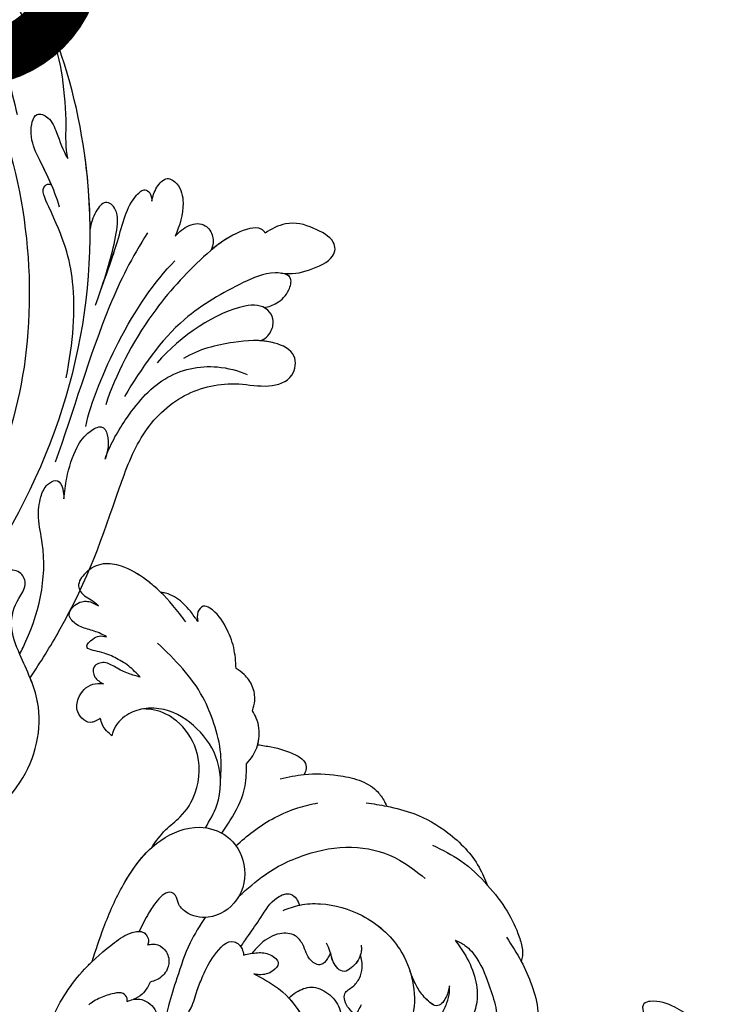
# Model space of a CAD drawing. Units: centimetres. Extents: x 0 to 7516, y 0 to 2231.
# Drawn here: x 6473 to 6536, y 1234 to 1323 of the extents above; entities that cross this region are included whole.
import ezdxf
from ezdxf import colors
from ezdxf.entities.mleader import LeaderData, LeaderLine
from ezdxf.enums import TextEntityAlignment as Align
from ezdxf.math import Vec2, Vec3

# ---------------------------------------------------------------- set-up
doc = ezdxf.new("R2010")
doc.units = ezdxf.units.CM
doc.layers.add('A-02.平面文字', color=4, linetype='Continuous')
doc.layers.add('H-08.木作(細線)', color=252, linetype='Continuous')
for name, color, linetype, lineweight in [('H&K Linear', 63, 'Continuous', 9), ('WC', 41, 'Continuous', 9), ('標註 @ 30', 151, 'Continuous', 20)]:
    doc.layers.add(name, color=color, linetype=linetype, lineweight=lineweight)
doc.styles.get("Standard").update_dxf_attribs({"font": 'arial.ttf'})

# ---------------------------------------------------------------- blocks, each defined once
blk = doc.blocks.new('_TagCircle')
at = {"color": 0, "linetype": 'ByBlock', "lineweight": -2, "transparency": 16777216}
blk.add_circle((0, 0), 4, dxfattribs=at)
at = {"layer": 'H&K Linear', "color": 0, "transparency": 16777216}
blk.add_attdef('TAGNUMBER', text='', height=3, dxfattribs=at).set_placement((0, -1.5), align=Align.CENTER)
blk = doc.blocks.new('_DotSmall')
at = {"color": 0, "linetype": 'ByBlock', "const_width": 0.5}
blk.add_lwpolyline([(-0.0625, 0, 1), (0.0625, 0, 1)], format="xyb", close=True, dxfattribs=at)
blk = doc.blocks.new('NA-22042')
at = {"layer": 'H-08.木作(細線)'}
for points, knots in [([(17.125, -10.151), (19.409, -10.401), (34.258, -10.791), (56.087, -2.986), (73.197, 20.182), (77.758, 42.496), (72.484, 50.058), (65.76, 52.818), (58.453, 51.207), (55.533, 48.074), (55.028, 46.609)], [0.0266624, 0.0266624, 0.0266624, 0.0266624, 0.0423987, 0.128565, 0.1908614, 0.2361639, 0.2570086, 0.2745451, 0.290192, 0.3024095, 0.3024095, 0.3024095, 0.3024095]), ([(17.125, -10.151), (19.409, -10.401), (34.258, -10.791), (56.087, -2.986), (73.197, 20.182), (77.758, 42.496), (72.484, 50.058), (65.76, 52.818), (58.453, 51.207), (55.533, 48.074), (55.028, 46.609)], [0.0266624, 0.0266624, 0.0266624, 0.0266624, 0.0423987, 0.128565, 0.1908614, 0.2361639, 0.2570086, 0.2745451, 0.290192, 0.3024095, 0.3024095, 0.3024095, 0.3024095]), ([(51.477, -2.285), (53.403, -1.073), (62.235, 5.338), (73.197, 20.182), (77.758, 42.496), (72.484, 50.058), (65.76, 52.818), (58.453, 51.207), (55.533, 48.074), (55.028, 46.609)], [0.1120175, 0.1120175, 0.1120175, 0.1120175, 0.128565, 0.1908614, 0.2361639, 0.2570086, 0.2745451, 0.290192, 0.3024095, 0.3024095, 0.3024095, 0.3024095]), ([(61.616, 9.73), (62.005, 10.088), (63.206, 11.189), (64.586, 12.735), (65.379, 14.43), (64.765, 15.936), (63.565, 14.992), (62.752, 14.324), (62.575, 14.177)], [0, 0, 0, 0, 1.584569, 4.885657, 6.208406, 6.983094, 8.898328, 9.451602, 9.451602, 9.451602, 9.451602]), ([(58.9, 14.563), (54.44, 7.143), (40.126, -5.531), (23.398, -7.862), (12.799, -6.631)], [0, 0, 0, 0, 0.0648496, 0.1262985, 0.1262985, 0.1262985, 0.1262985]), ([(55.822, 2.783), (56.53, 3.467), (58.762, 4.695), (61.541, 6.744), (64.406, 9.318), (63.905, 11.191), (62.486, 10.57), (61.972, 9.999), (61.616, 9.73)], [0, 0, 0, 0, 0.00706101, 0.01754863, 0.02634997, 0.02916113, 0.03165892, 0.03507036, 0.03507036, 0.03507036, 0.03507036]), ([(55.822, 2.783), (56.53, 3.467), (58.762, 4.695), (61.541, 6.744), (64.406, 9.318), (63.905, 11.191), (62.486, 10.57), (61.972, 9.999), (61.616, 9.73)], [0, 0, 0, 0, 0.00706101, 0.01754863, 0.02634997, 0.02916113, 0.03165892, 0.03507036, 0.03507036, 0.03507036, 0.03507036]), ([(51.695, 1.098), (52.899, 2.423), (54.062, 4.479), (55.634, 6.784), (57.881, 7.718), (58.17, 6.076), (57.114, 4.602), (56.221, 3.567), (55.822, 2.783)], [0, 0, 0, 0, 0.01166805, 0.01690463, 0.0212616, 0.02413007, 0.02797127, 0.0340892, 0.0340892, 0.0340892, 0.0340892]), ([(53.02, 2.786), (53.573, 3.585), (54.42, 5.005), (55.634, 6.784), (57.881, 7.718), (58.17, 6.076), (57.114, 4.602), (56.221, 3.567), (55.822, 2.783)], [0.00485235, 0.00485235, 0.00485235, 0.00485235, 0.01166805, 0.01690463, 0.0212616, 0.02413007, 0.02797127, 0.0340892, 0.0340892, 0.0340892, 0.0340892]), ([(38.853, -7.548), (41.867, -6.438), (46.862, -3.803), (49.745, -0.393), (52.244, 3.582), (52.964, 3.084), (53.02, 2.786)], [0, 0, 0, 0, 0.02061587, 0.03812943, 0.04246536, 0.04371489, 0.04371489, 0.04371489, 0.04371489]), ([(38.853, -7.548), (41.867, -6.438), (46.862, -3.803), (49.745, -0.393), (52.244, 3.582), (52.964, 3.084), (53.02, 2.786)], [0, 0, 0, 0, 0.02061587, 0.03812943, 0.04246536, 0.04371489, 0.04371489, 0.04371489, 0.04371489]), ([(47.344, -6.003), (48.974, -5.62), (51.478, -4.977), (54.264, -3.653), (54.527, -2.019), (52.935, -1.83), (51.92, -2.101), (51.477, -2.285)], [0, 0, 0, 0, 4.879592, 7.005223, 8.393813, 9.761922, 11.448232, 11.448232, 11.448232, 11.448232]), ([(47.344, -6.003), (48.974, -5.62), (51.478, -4.977), (54.264, -3.653), (54.527, -2.019), (52.935, -1.83), (51.92, -2.101), (51.477, -2.285)], [0, 0, 0, 0, 4.879592, 7.005223, 8.393813, 9.761922, 11.448232, 11.448232, 11.448232, 11.448232]), ([(47.344, -6.003), (48.974, -5.62), (51.478, -4.977), (54.264, -3.653), (54.527, -2.019), (52.935, -1.83), (51.92, -2.101), (51.477, -2.285)], [0, 0, 0, 0, 4.879592, 7.005223, 8.393813, 9.761922, 11.448232, 11.448232, 11.448232, 11.448232]), ([(45.85, -6.345), (47.675, -5.894), (51.703, -5.198), (55.076, -3.942), (56.784, -4.376), (57.32, -4.726), (57.06, -5.387), (56.542, -5.723)], [0, 0, 0, 0, 0.01372542, 0.02536337, 0.02685485, 0.0281968, 0.03119087, 0.03119087, 0.03119087, 0.03119087]), ([(47.344, -6.003), (48.799, -5.687), (52.154, -5.03), (55.076, -3.942), (56.784, -4.376), (57.32, -4.726), (57.06, -5.387), (56.542, -5.723)], [0.00359034, 0.00359034, 0.00359034, 0.00359034, 0.01372542, 0.02536337, 0.02685485, 0.0281968, 0.03119087, 0.03119087, 0.03119087, 0.03119087]), ([(47.344, -6.003), (48.799, -5.687), (52.154, -5.03), (55.076, -3.942), (56.784, -4.376), (57.32, -4.726), (57.06, -5.387), (56.542, -5.723)], [0.00359034, 0.00359034, 0.00359034, 0.00359034, 0.01372542, 0.02536337, 0.02685485, 0.0281968, 0.03119087, 0.03119087, 0.03119087, 0.03119087]), ([(56.542, -5.723), (56.929, -5.546), (57.754, -5.352), (59.217, -5.612), (59.127, -7.191), (57.634, -8.59), (55.978, -9.027), (54.948, -9.182)], [0, 0, 0, 0, 0.00320396, 0.00613894, 0.00861343, 0.01308375, 0.02041375, 0.02041375, 0.02041375, 0.02041375]), ([(56.542, -5.723), (56.929, -5.546), (57.754, -5.352), (59.217, -5.612), (59.127, -7.191), (57.634, -8.59), (55.978, -9.027), (54.948, -9.182)], [0, 0, 0, 0, 0.00320396, 0.00613894, 0.00861343, 0.01308375, 0.02041375, 0.02041375, 0.02041375, 0.02041375]), ([(56.542, -5.723), (56.929, -5.546), (57.754, -5.352), (59.217, -5.612), (59.127, -7.191), (57.634, -8.59), (55.978, -9.027), (54.948, -9.182)], [0, 0, 0, 0, 0.00320396, 0.00613894, 0.00861343, 0.01308375, 0.02041375, 0.02041375, 0.02041375, 0.02041375]), ([(53.891, -6.905), (51.242, -6.843), (44.708, -7.452), (36.326, -9.746), (31.866, -10.717)], [0, 0, 0, 0, 0.01884024, 0.05381316, 0.05381316, 0.05381316, 0.05381316]), ([(36.054, -11.371), (38.077, -10.614), (44.907, -9.49), (50.442, -9.738), (53.048, -10.336)], [0, 0, 0, 0, 0.01884651, 0.04077103, 0.04077103, 0.04077103, 0.04077103]), ([(54.948, -9.182), (55.445, -9.267), (56.602, -9.642), (57.421, -10.839), (56.826, -12.158), (56.102, -12.518), (55.593, -12.612)], [0, 0, 0, 0, 0.00353019, 0.00722507, 0.01007929, 0.01273127, 0.01273127, 0.01273127, 0.01273127]), ([(54.948, -9.182), (55.445, -9.267), (56.602, -9.642), (57.421, -10.839), (56.826, -12.158), (56.102, -12.518), (55.593, -12.612)], [0, 0, 0, 0, 0.00353019, 0.00722507, 0.01007929, 0.01273127, 0.01273127, 0.01273127, 0.01273127]), ([(54.948, -9.182), (55.445, -9.267), (56.602, -9.642), (57.421, -10.839), (56.826, -12.158), (56.102, -12.518), (55.593, -12.612)], [0, 0, 0, 0, 0.00353019, 0.00722507, 0.01007929, 0.01273127, 0.01273127, 0.01273127, 0.01273127]), ([(-3.533, -18.093), (-3.234, -18.572), (-1.196, -21.403), (4.97, -24.409), (12.357, -21.886), (14.976, -17.637), (16.966, -14.955), (19.237, -14.277), (20.963, -14.494), (21.894, -13.353), (21.269, -11.913), (19.819, -11.534), (18.362, -11.391), (17.646, -11.902), (17.319, -12.136)], [0.06528281, 0.06528281, 0.06528281, 0.06528281, 0.06937438, 0.09058067, 0.10832462, 0.11927367, 0.12601979, 0.1318616, 0.13512448, 0.13774054, 0.14065275, 0.14458796, 0.14788836, 0.15067313, 0.15067313, 0.15067313, 0.15067313]), ([(-3.533, -18.093), (-3.234, -18.572), (-1.196, -21.403), (4.97, -24.409), (12.357, -21.886), (14.976, -17.637), (16.966, -14.955), (19.237, -14.277), (20.963, -14.494), (21.894, -13.353), (21.269, -11.913), (19.819, -11.534), (18.362, -11.391), (17.646, -11.902), (17.319, -12.136)], [0.06528281, 0.06528281, 0.06528281, 0.06528281, 0.06937438, 0.09058067, 0.10832462, 0.11927367, 0.12601979, 0.1318616, 0.13512448, 0.13774054, 0.14065275, 0.14458796, 0.14788836, 0.15067313, 0.15067313, 0.15067313, 0.15067313]), ([(15.383, -17.139), (15.608, -17.12), (19.096, -16.788), (23.274, -15.428), (26.612, -12.054), (28.26, -11.258), (29.585, -11.038), (31.013, -11.767), (30.174, -12.662), (29.428, -13.129)], [0.02773045, 0.02773045, 0.02773045, 0.02773045, 0.02932098, 0.05239991, 0.0579943, 0.06250136, 0.06543398, 0.06731964, 0.07170864, 0.07170864, 0.07170864, 0.07170864]), ([(15.383, -17.139), (15.608, -17.12), (19.096, -16.788), (23.274, -15.428), (26.612, -12.054), (28.26, -11.258), (29.585, -11.038), (31.013, -11.767), (30.174, -12.662), (29.428, -13.129)], [0.02773045, 0.02773045, 0.02773045, 0.02773045, 0.02932098, 0.05239991, 0.0579943, 0.06250136, 0.06543398, 0.06731964, 0.07170864, 0.07170864, 0.07170864, 0.07170864]), ([(59.468, -15.976), (59.573, -15.787), (59.718, -14.983), (57.599, -13.246), (53.788, -11.981), (47.125, -10.731), (41.407, -11.193), (38.663, -11.872)], [0, 0, 0, 0, 0.00133531, 0.00664522, 0.01533269, 0.03162078, 0.05388225, 0.05388225, 0.05388225, 0.05388225]), ([(59.468, -15.976), (59.573, -15.787), (59.718, -14.983), (57.599, -13.246), (53.788, -11.981), (47.125, -10.731), (41.407, -11.193), (38.663, -11.872)], [0, 0, 0, 0, 0.00133531, 0.00664522, 0.01533269, 0.03162078, 0.05388225, 0.05388225, 0.05388225, 0.05388225]), ([(29.428, -13.129), (30, -12.862), (31.454, -12.18), (33.697, -11.604), (35.57, -11.694), (37.048, -12.535), (36.299, -13.796), (35.194, -14.261), (34.453, -14.402)], [0, 0, 0, 0, 0.00453336, 0.01154445, 0.01592453, 0.0184768, 0.02102228, 0.02620108, 0.02620108, 0.02620108, 0.02620108]), ([(29.428, -13.129), (30, -12.862), (31.454, -12.18), (33.697, -11.604), (35.57, -11.694), (37.048, -12.535), (36.299, -13.796), (35.194, -14.261), (34.453, -14.402)], [0, 0, 0, 0, 0.00453336, 0.01154445, 0.01592453, 0.0184768, 0.02102228, 0.02620108, 0.02620108, 0.02620108, 0.02620108]), ([(53.693, -19.416), (53.948, -19.746), (54.73, -20.314), (55.949, -20.631), (57.644, -20.105), (56.726, -18.005), (53.789, -16.028), (48.303, -13.051), (43.194, -12.877), (40.199, -12.924)], [0, 0, 0, 0, 0.00291283, 0.00672482, 0.00910003, 0.01296035, 0.02016481, 0.03505577, 0.05613862, 0.05613862, 0.05613862, 0.05613862]), ([(59.468, -15.976), (59.573, -15.787), (59.718, -14.983), (57.916, -13.506), (56.42, -12.88), (55.593, -12.612)], [0, 0, 0, 0, 0.00133531, 0.00664522, 0.01303814, 0.01303814, 0.01303814, 0.01303814]), ([(34.453, -14.402), (35.701, -14.11), (38.768, -13.985), (43.697, -14.662), (46.853, -17.888), (47.589, -20.403), (47.736, -21.312)], [0, 0, 0, 0, 0.00950874, 0.02165114, 0.03348637, 0.04019269, 0.04019269, 0.04019269, 0.04019269]), ([(34.453, -14.402), (35.701, -14.11), (38.768, -13.985), (43.697, -14.662), (46.853, -17.888), (47.589, -20.403), (47.736, -21.312)], [0, 0, 0, 0, 0.00950874, 0.02165114, 0.03348637, 0.04019269, 0.04019269, 0.04019269, 0.04019269]), ([(50.932, -20.658), (51.264, -21.003), (52.121, -21.226), (53.336, -20.748), (53.952, -19.337), (52.262, -16.49), (47.511, -14.331), (44.349, -13.827)], [0, 0, 0, 0, 0.00324828, 0.00597532, 0.00850638, 0.01512914, 0.03594072, 0.03594072, 0.03594072, 0.03594072]), ([(14.055, -19.056), (15.786, -19.128), (23.65, -19.086), (29.416, -17.61), (38.081, -15.781), (43.287, -17.007), (46.458, -20.315), (47.633, -23.547), (49.523, -25.165), (51.831, -24.166), (51.527, -21.235), (49.268, -18.244), (47.421, -16.413), (45.933, -15.657)], [0.0259739, 0.0259739, 0.0259739, 0.0259739, 0.0362683, 0.0738369, 0.0867368, 0.099201, 0.111101, 0.1175595, 0.1233379, 0.1276469, 0.1326149, 0.1411116, 0.1528727, 0.1528727, 0.1528727, 0.1528727]), ([(57.167, -19.126), (57.553, -19.954), (58.488, -21.056), (60.854, -22.595), (62.349, -21.7), (62.2, -19.171), (61.634, -17.244), (60.089, -16.2), (59.468, -15.976)], [0, 0, 0, 0, 0.00585372, 0.01112297, 0.01504946, 0.02030636, 0.02686837, 0.03128241, 0.03128241, 0.03128241, 0.03128241]), ([(57.167, -19.126), (57.553, -19.954), (58.488, -21.056), (60.854, -22.595), (62.349, -21.7), (62.2, -19.171), (61.634, -17.244), (60.089, -16.2), (59.468, -15.976)], [0, 0, 0, 0, 0.00585372, 0.01112297, 0.01504946, 0.02030636, 0.02686837, 0.03128241, 0.03128241, 0.03128241, 0.03128241]), ([(57.167, -19.126), (57.553, -19.954), (58.488, -21.056), (60.854, -22.595), (62.349, -21.7), (62.2, -19.171), (61.634, -17.244), (60.089, -16.2), (59.468, -15.976)], [0, 0, 0, 0, 0.00585372, 0.01112297, 0.01504946, 0.02030636, 0.02686837, 0.03128241, 0.03128241, 0.03128241, 0.03128241]), ([(14.055, -19.056), (15.786, -19.128), (23.65, -19.086), (29.416, -17.61), (38.081, -15.781), (43.287, -17.007), (46.458, -20.315), (47.633, -23.547), (49.523, -25.165), (51.831, -24.166), (51.621, -22.142), (51.143, -21.046), (50.932, -20.658)], [0.0259739, 0.0259739, 0.0259739, 0.0259739, 0.0362683, 0.0738369, 0.0867368, 0.099201, 0.111101, 0.1175595, 0.1233379, 0.1276469, 0.1326149, 0.1356148, 0.1356148, 0.1356148, 0.1356148]), ([(14.055, -19.056), (15.786, -19.128), (23.65, -19.086), (29.416, -17.61), (38.081, -15.781), (43.287, -17.007), (46.458, -20.315), (47.633, -23.547), (49.523, -25.165), (51.831, -24.166), (51.621, -22.142), (51.143, -21.046), (50.932, -20.658)], [0.0259739, 0.0259739, 0.0259739, 0.0259739, 0.0362683, 0.0738369, 0.0867368, 0.099201, 0.111101, 0.1175595, 0.1233379, 0.1276469, 0.1326149, 0.1356148, 0.1356148, 0.1356148, 0.1356148]), ([(-3.533, -18.093), (-3.234, -18.572), (-1.196, -21.403), (4.97, -24.409), (11.553, -22.161), (13.599, -19.676), (14.055, -19.056)], [0.06528281, 0.06528281, 0.06528281, 0.06528281, 0.06937438, 0.09058067, 0.10832462, 0.11384554, 0.11384554, 0.11384554, 0.11384554]), ([(50.932, -20.658), (51.264, -21.003), (52.121, -21.226), (53.336, -20.748), (53.676, -19.97), (53.701, -19.554), (53.692, -19.416)], [0, 0, 0, 0, 0.003248275, 0.005975322, 0.008506375, 0.009801484, 0.009801484, 0.009801484, 0.009801484]), ([(50.932, -20.658), (51.264, -21.003), (52.121, -21.226), (53.336, -20.748), (53.676, -19.97), (53.701, -19.554), (53.692, -19.416)], [0, 0, 0, 0, 0.003248275, 0.005975322, 0.008506375, 0.009801484, 0.009801484, 0.009801484, 0.009801484]), ([(53.693, -19.416), (53.948, -19.746), (54.73, -20.314), (55.949, -20.631), (57.438, -20.169), (57.328, -19.488), (57.167, -19.126)], [0, 0, 0, 0, 0.00291283, 0.00672482, 0.00910003, 0.01173979, 0.01173979, 0.01173979, 0.01173979]), ([(53.693, -19.416), (53.948, -19.746), (54.73, -20.314), (55.949, -20.631), (57.438, -20.169), (57.328, -19.488), (57.167, -19.126)], [0, 0, 0, 0, 0.00291283, 0.00672482, 0.00910003, 0.01173979, 0.01173979, 0.01173979, 0.01173979])]:
    blk.add_open_spline(points, degree=3, knots=knots, dxfattribs=at)
blk.add_spline([(61.616, 9.73), (62.772, 10.814), (64.848, 13.381), (65.209, 14.653), (64.891, 15.359), (63.122, 14.626), (56.809, 8.779)], degree=3, dxfattribs=at)
blk = doc.blocks.new('NA-22003')
at = {"layer": 'H-08.木作(細線)'}
for points in [[(-6.249, 45.976), (-7.694, 47.197), (-10.521, 48.937), (-12.994, 49.691), (-14.659, 49.548), (-16.046, 48.405), (-16.404, 47.111), (-15.702, 46.37), (-15.054, 46.154), (-14.262, 45.745)], [(-5.186, 46.237), (-6.044, 47.008), (-7.519, 47.906), (-8.342, 48.117), (-8.596, 48.137), (-9.007, 48.114)], [(-5.186, 46.237), (-6.044, 47.008), (-7.519, 47.906), (-8.342, 48.117), (-8.596, 48.137), (-9.007, 48.114)], [(-5.186, 46.237), (-6.044, 47.008), (-7.519, 47.906), (-8.342, 48.117), (-8.596, 48.137), (-9.007, 48.114)], [(-0.915, 42.815), (-1.529, 44.614), (-2.596, 46.25), (-4.397, 47.653), (-5.002, 47.696), (-5.36, 47.088), (-5.186, 46.237)], [(-0.915, 42.815), (-1.529, 44.614), (-2.596, 46.25), (-4.397, 47.653), (-5.002, 47.696), (-5.36, 47.088), (-5.186, 46.237)], [(-0.915, 42.815), (-1.529, 44.614), (-2.596, 46.25), (-4.397, 47.653), (-5.002, 47.696), (-5.36, 47.088), (-5.186, 46.237)], [(-12.991, 43.17), (-13.537, 43.331), (-14.823, 43.479), (-16, 43.744), (-16.718, 44.492), (-16.376, 45.351), (-15.837, 45.799), (-15.327, 45.942), (-14.262, 45.745)], [(-12.991, 43.17), (-13.537, 43.331), (-14.823, 43.479), (-16, 43.744), (-16.718, 44.492), (-16.376, 45.351), (-15.837, 45.799), (-15.327, 45.942), (-14.262, 45.745)], [(-12.991, 43.17), (-13.537, 43.331), (-14.823, 43.479), (-16, 43.744), (-16.718, 44.492), (-16.376, 45.351), (-15.837, 45.799), (-15.327, 45.942), (-14.262, 45.745)], [(-9.246, 40.235), (-10.465, 40.99), (-11.853, 41.481), (-13.313, 41.691), (-14.553, 41.928), (-14.156, 42.706), (-13.647, 43.088), (-12.991, 43.17)], [(-9.246, 40.235), (-10.465, 40.99), (-11.853, 41.481), (-13.313, 41.691), (-14.553, 41.928), (-14.156, 42.706), (-13.647, 43.088), (-12.991, 43.17)], [(-9.246, 40.235), (-10.465, 40.99), (-11.853, 41.481), (-13.313, 41.691), (-14.553, 41.928), (-14.156, 42.706), (-13.647, 43.088), (-12.991, 43.17)], [(-0.168, 32.59), (-0.668, 34.971), (-1.84, 37.528), (-3.321, 39.641), (-5.641, 41.778), (-8.354, 43.569)], [(1.334, 39.372), (1.337, 40.305), (0.852, 41.547), (-0.091, 42.434), (-0.915, 42.815)], [(1.334, 39.372), (1.337, 40.305), (0.852, 41.547), (-0.091, 42.434), (-0.915, 42.815)], [(1.334, 39.372), (1.337, 40.305), (0.852, 41.547), (-0.091, 42.434), (-0.915, 42.815)], [(-9.246, 40.235), (-10.329, 40.325), (-11.592, 40.627), (-12.686, 40.834), (-13.513, 40.274), (-13.248, 39.383), (-12.366, 38.954)], [(-9.246, 40.235), (-10.329, 40.325), (-11.592, 40.627), (-12.686, 40.834), (-13.513, 40.274), (-13.248, 39.383), (-12.366, 38.954)], [(-9.246, 40.235), (-10.329, 40.325), (-11.592, 40.627), (-12.686, 40.834), (-13.513, 40.274), (-13.248, 39.383), (-12.366, 38.954)], [(1.808, 34.567), (2.211, 35.387), (2.424, 37.003), (1.809, 38.804), (1.334, 39.372)], [(1.808, 34.567), (2.211, 35.387), (2.424, 37.003), (1.809, 38.804), (1.334, 39.372)], [(-11.99, 35.839), (-12.398, 35.464), (-12.623, 35.323), (-14.097, 35.977), (-14.296, 37.191), (-13.969, 38.059), (-13.305, 38.707), (-12.366, 38.954)], [(-11.99, 35.839), (-12.398, 35.464), (-12.623, 35.323), (-14.097, 35.977), (-14.296, 37.191), (-13.969, 38.059), (-13.305, 38.707), (-12.366, 38.954)], [(-11.99, 35.839), (-12.398, 35.464), (-12.623, 35.323), (-14.097, 35.977), (-14.296, 37.191), (-13.969, 38.059), (-13.305, 38.707), (-12.366, 38.954)], [(-0.613, 28.129), (-0.041, 30.348), (-0.802, 34.24), (-3.246, 36.737), (-6.517, 37.805), (-8.349, 37.484), (-9.709, 36.62), (-10.592, 34.998), (-10.642, 34.506)], [(-4.996, 25.365), (-4.102, 27.186), (-3.056, 28.621), (-2.177, 31.032), (-2.94, 34.898), (-5.202, 37.035), (-7.365, 37.588), (-8.349, 37.484)], [(-4.996, 25.365), (-4.102, 27.186), (-3.056, 28.621), (-2.177, 31.032), (-2.94, 34.898), (-5.202, 37.035), (-7.365, 37.588), (-8.349, 37.484)], [(-4.996, 25.365), (-4.102, 27.186), (-3.056, 28.621), (-2.177, 31.032), (-2.94, 34.898), (-5.202, 37.035), (-7.365, 37.588), (-8.349, 37.484)], [(2.432, 36.469), (3.66, 36.529), (5.984, 36.287), (6.907, 35.834), (7.182, 35.282), (7.107, 34.719)], [(2.432, 36.469), (3.66, 36.529), (5.984, 36.287), (6.907, 35.834), (7.182, 35.282), (7.107, 34.719)], [(2.432, 36.469), (3.66, 36.529), (5.984, 36.287), (6.907, 35.834), (7.182, 35.282), (7.107, 34.719)], [(-10.642, 34.506), (-11.206, 34.853), (-11.685, 35.299), (-11.99, 35.839)], [(-10.642, 34.506), (-11.206, 34.853), (-11.685, 35.299), (-11.99, 35.839)], [(-10.642, 34.506), (-11.206, 34.853), (-11.685, 35.299), (-11.99, 35.839)], [(5.07, 33.87), (7.107, 34.719), (10.103, 35.27), (12.083, 35.239), (13.79, 34.659), (14.629, 33.948), (15.023, 33.465)], [(0.938, 27.967), (1.565, 29.614), (2.093, 32.593), (1.808, 34.567)], [(0.938, 27.967), (1.565, 29.614), (2.093, 32.593), (1.808, 34.567)], [(13.141, 33.39), (15.023, 33.465), (17.563, 33.323), (20.935, 32.27), (24.34, 29.81), (25.432, 28.367)], [(2.421, 27.119), (3.678, 28.714), (5.335, 30.355), (7.171, 31.63), (8.857, 32.469)], [(19.805, 30.88), (22.596, 30.041), (25.432, 28.367), (27.645, 26.455), (29.204, 24.404), (29.735, 23.315), (29.857, 22.787), (29.84, 22.278)], [(3.639, 22.702), (5.548, 25.104), (9.218, 27.902), (13.197, 29.263), (17.167, 28.94), (19.775, 27.796)], [(-8.11, 14.151), (-7.723, 17.399), (-6.792, 21.549), (-4.335, 26.168), (-1.13, 28.062), (1.418, 27.787), (3.482, 25.618), (3.502, 22.332), (1.325, 20.269), (-0.767, 20.316), (-1.581, 20.928), (-1.987, 21.565), (-2.387, 21.757), (-3.495, 20.76), (-4.028, 19.485), (-4.522, 17.705)], [(-8.11, 14.151), (-7.723, 17.399), (-6.792, 21.549), (-4.335, 26.168), (-1.13, 28.062), (1.418, 27.787), (3.482, 25.618), (3.502, 22.332), (1.325, 20.269), (-0.767, 20.316), (-1.581, 20.928), (-1.987, 21.565), (-2.387, 21.757), (-3.495, 20.76), (-4.028, 19.485), (-4.522, 17.705)], [(28.077, 24.14), (29.84, 22.278), (31.232, 20.347), (32.261, 18.165), (32.393, 15.943), (31.522, 14.151), (30.759, 13.56), (30.261, 13.39)], [(4.761, 18.271), (5.227, 19.41), (5.969, 21.225), (7.076, 23.314), (8.176, 23.857), (8.767, 23.566), (9.159, 23.06)], [(4.761, 18.271), (5.227, 19.41), (5.969, 21.225), (7.076, 23.314), (8.176, 23.857), (8.767, 23.566), (9.159, 23.06)], [(7.81, 22.288), (9.195, 23.077), (10.988, 23.571), (14.906, 23.319), (18.872, 21.047), (20.603, 18.473), (21.259, 15.527), (20.354, 12.356), (19.035, 10.786), (17.306, 10.046), (15.604, 10.28), (14.505, 11.228), (14.273, 12.497), (14.932, 13.226), (15.635, 13.564), (16.175, 14.301), (16.532, 15.439)], [(23.592, 22.911), (24.832, 21.706), (26.114, 19.844), (26.678, 17.843), (26.475, 16.277), (25.296, 15.017), (24.097, 15.028), (23.707, 15.376), (23.797, 16.089), (24.061, 17.212), (24.073, 18.205), (23.969, 18.741)], [(23.592, 22.911), (24.568, 22.624), (25.866, 21.702), (27.582, 19.352), (28.567, 17.448), (28.907, 15.812), (28.467, 13.893), (27.905, 13.238), (27.023, 13.128), (26.126, 13.713), (25.894, 14.087)], [(23.592, 22.911), (24.832, 21.706), (26.114, 19.844), (26.678, 17.843), (26.475, 16.277), (25.296, 15.017), (24.097, 15.028), (23.707, 15.376), (23.797, 16.089), (24.061, 17.212), (24.073, 18.205), (23.969, 18.741)], [(15.377, 20.675), (15.496, 20.261), (15.503, 19.85), (14.938, 18.482), (14.376, 18.039), (13.214, 18.693), (12.734, 19.561), (12.267, 20.214)], [(1.044, 20.188), (0.205, 17.667), (-0.293, 14.264), (-0.522, 11.673), (-0.545, 9.633)], [(12.808, 19.425), (12.646, 18.854), (12.192, 18.204), (11.239, 18.381), (10.204, 19.634), (9.369, 20.261), (7.975, 20.161), (6.484, 18.913), (5.867, 17.889)], [(12.808, 19.425), (12.646, 18.854), (12.192, 18.204), (11.239, 18.381), (10.204, 19.634), (9.369, 20.261), (7.975, 20.161), (6.484, 18.913), (5.867, 17.889)], [(16.206, 14.372), (15.507, 14.843), (14.972, 15.478), (14.858, 16.078), (15.414, 16.852), (15.844, 17.729), (15.898, 18.693), (15.503, 19.85)], [(16.206, 14.372), (15.507, 14.843), (14.972, 15.478), (14.858, 16.078), (15.414, 16.852), (15.844, 17.729), (15.898, 18.693), (15.503, 19.85)], [(23.969, 18.741), (23.89, 17.765), (23.298, 16.78), (22.085, 17.185), (21.128, 18.031), (20.188, 19.302)], [(23.969, 18.741), (23.89, 17.765), (23.298, 16.78), (22.085, 17.185), (21.128, 18.031), (20.188, 19.302)], [(1.094, -3.135), (-0.05, 0.213), (-0.297, 5.104), (0.404, 9.185), (1.525, 11.935), (1.733, 13.596), (1.966, 14.972), (2.586, 17.014), (4.088, 18.582), (4.916, 18.102), (5.168, 17.588)], [(1.094, -3.135), (-0.05, 0.213), (-0.297, 5.104), (0.404, 9.185), (1.525, 11.935), (1.733, 13.596), (1.966, 14.972), (2.586, 17.014), (4.088, 18.582), (4.916, 18.102), (5.168, 17.588)], [(5.168, 17.588), (6.351, 18.055), (7.516, 18.114), (8.386, 17.49), (8.06, 16.754), (6.921, 16.144), (6.439, 16.105)], [(5.168, 17.588), (6.351, 18.055), (7.516, 18.114), (8.386, 17.49), (8.06, 16.754), (6.921, 16.144), (6.439, 16.105)], [(-6.821, -5.568), (-9.005, -2.618), (-10.65, 2.199), (-10.572, 8.297), (-8.629, 13.338), (-6.481, 16.256), (-5.128, 17.465), (-4.087, 17.682), (-3.748, 17.456), (-3.511, 17.013), (-3.522, 16.662)], [(-6.821, -5.568), (-9.005, -2.618), (-10.65, 2.199), (-10.572, 8.297), (-8.629, 13.338), (-6.481, 16.256), (-5.128, 17.465), (-4.087, 17.682), (-3.748, 17.456), (-3.511, 17.013), (-3.522, 16.662)], [(-3.522, 16.662), (-3.07, 16.836), (-2.171, 16.727), (-1.403, 15.896), (-1.315, 14.879), (-2.077, 13.732), (-2.577, 13.429)], [(-3.522, 16.662), (-3.07, 16.836), (-2.171, 16.727), (-1.403, 15.896), (-1.315, 14.879), (-2.077, 13.732), (-2.577, 13.429)], [(6.439, 16.105), (8.883, 15.283), (11.736, 13.002), (12.99, 11.045), (13.401, 9.141), (12.993, 8.228), (12.631, 8.094)], [(6.439, 16.105), (8.883, 15.283), (11.736, 13.002), (12.99, 11.045), (13.401, 9.141), (12.993, 8.228), (12.631, 8.094)], [(-2.577, 13.429), (-2.731, 12.902), (-3.074, 12.202), (-3.763, 11.561)], [(-2.577, 13.429), (-2.731, 12.902), (-3.074, 12.202), (-3.763, 11.561)], [(-4.262, 11.278), (-4.33, 11.568), (-4.756, 11.903), (-5.572, 11.742), (-6.672, 11.107), (-7.202, 10.66), (-7.594, 10.254)], [(-4.262, 11.278), (-4.33, 11.568), (-4.756, 11.903), (-5.572, 11.742), (-6.672, 11.107), (-7.202, 10.66), (-7.594, 10.254)], [(-4.262, 11.278), (-3.78, 11.554), (-2.978, 11.716), (-1.527, 10.931), (-1.099, 9.378), (-1.85, 7.766), (-2.86, 6.89)], [(-4.262, 11.278), (-3.78, 11.554), (-2.978, 11.716), (-1.527, 10.931), (-1.099, 9.378), (-1.85, 7.766), (-2.86, 6.89)]]:
    blk.add_spline(points, degree=3, dxfattribs=at)
for points, knots in [([(-9.007, 48.114), (-9.494, 48.418), (-10.76, 49.109), (-12.651, 49.781), (-14.776, 49.718), (-16.034, 48.643), (-16.69, 47.161), (-15.824, 46.333), (-14.974, 46.175), (-14.52, 45.901), (-14.262, 45.745)], [3.490935, 3.490935, 3.490935, 3.490935, 5.211165, 7.797013, 9.467927, 11.265458, 12.608113, 13.62896, 14.311562, 15.202493, 15.202493, 15.202493, 15.202493]), ([(-9.007, 48.114), (-9.494, 48.418), (-10.76, 49.109), (-12.651, 49.781), (-14.776, 49.718), (-16.034, 48.643), (-16.69, 47.161), (-15.824, 46.333), (-14.974, 46.175), (-14.52, 45.901), (-14.262, 45.745)], [3.490935, 3.490935, 3.490935, 3.490935, 5.211165, 7.797013, 9.467927, 11.265458, 12.608113, 13.62896, 14.311562, 15.202493, 15.202493, 15.202493, 15.202493]), ([(2.432, 36.469), (2.441, 36.646), (2.428, 37.471), (2.096, 38.534), (1.501, 39.188), (1.334, 39.372)], [2.017097, 2.017097, 2.017097, 2.017097, 2.54282, 4.446136, 5.186261, 5.186261, 5.186261, 5.186261]), ([(-8.349, 37.484), (-8.853, 37.288), (-9.859, 36.679), (-10.579, 35.451), (-10.631, 34.671), (-10.642, 34.506)], [15.052323, 15.052323, 15.052323, 15.052323, 16.663308, 18.509532, 19.004498, 19.004498, 19.004498, 19.004498]), ([(-8.349, 37.484), (-8.853, 37.288), (-9.859, 36.679), (-10.579, 35.451), (-10.631, 34.671), (-10.642, 34.506)], [15.052323, 15.052323, 15.052323, 15.052323, 16.663308, 18.509532, 19.004498, 19.004498, 19.004498, 19.004498]), ([(7.107, 34.719), (8.07, 35.034), (9.747, 35.298), (12.027, 35.346), (13.642, 34.868), (14.543, 34.083), (14.895, 33.629), (15.023, 33.465)], [2.206818, 2.206818, 2.206818, 2.206818, 5.252257, 7.233185, 9.035327, 10.135724, 10.758216, 10.758216, 10.758216, 10.758216]), ([(7.107, 34.719), (8.07, 35.034), (9.747, 35.298), (12.027, 35.346), (13.642, 34.868), (14.543, 34.083), (14.895, 33.629), (15.023, 33.465)], [2.206818, 2.206818, 2.206818, 2.206818, 5.252257, 7.233185, 9.035327, 10.135724, 10.758216, 10.758216, 10.758216, 10.758216]), ([(15.023, 33.465), (15.872, 33.479), (17.91, 33.41), (21.205, 32.343), (23.933, 30.51), (25.085, 28.863), (25.432, 28.367)], [1.883511, 1.883511, 1.883511, 1.883511, 4.427812, 7.960725, 12.1603, 13.970087, 13.970087, 13.970087, 13.970087]), ([(15.023, 33.465), (15.872, 33.479), (17.91, 33.41), (21.205, 32.343), (23.933, 30.51), (25.085, 28.863), (25.432, 28.367)], [1.883511, 1.883511, 1.883511, 1.883511, 4.427812, 7.960725, 12.1603, 13.970087, 13.970087, 13.970087, 13.970087]), ([(25.432, 28.367), (26.222, 27.787), (27.639, 26.614), (29.008, 24.818), (29.688, 23.539), (29.887, 22.8), (29.856, 22.448), (29.84, 22.278)], [6.207531, 6.207531, 6.207531, 6.207531, 9.132437, 11.70914, 12.920514, 13.462638, 13.972169, 13.972169, 13.972169, 13.972169]), ([(25.432, 28.367), (26.222, 27.787), (27.639, 26.614), (29.008, 24.818), (29.688, 23.539), (29.887, 22.8), (29.856, 22.448), (29.84, 22.278)], [6.207531, 6.207531, 6.207531, 6.207531, 9.132437, 11.70914, 12.920514, 13.462638, 13.972169, 13.972169, 13.972169, 13.972169]), ([(-8.11, 14.151), (-7.997, 15.236), (-7.739, 17.734), (-6.926, 21.552), (-5.822, 24.225), (-4.996, 25.365)], [0, 0, 0, 0, 3.270829, 7.524026, 11.724906, 11.724906, 11.724906, 11.724906]), ([(9.159, 23.06), (9.171, 23.066), (9.747, 23.324), (11.659, 23.805), (15.186, 23.57), (18.748, 21.607), (20.746, 18.575), (21.554, 15.435), (20.698, 12.639), (19.188, 10.698), (17.389, 9.884), (15.622, 10.108), (14.421, 11.073), (14.036, 12.461), (14.841, 13.272), (15.733, 13.494), (16.061, 14.038), (16.196, 14.349), (16.206, 14.372)], [1.554491, 1.554491, 1.554491, 1.554491, 1.594438, 3.454463, 7.379803, 11.950526, 15.052412, 18.070445, 21.368523, 23.41884, 25.2997, 27.018197, 28.469972, 29.759549, 30.742201, 31.522596, 32.435658, 32.511874, 32.511874, 32.511874, 32.511874]), ([(23.592, 22.911), (23.925, 22.833), (24.778, 22.634), (26.276, 21.463), (27.46, 19.578), (28.598, 17.637), (29.043, 15.716), (28.771, 14.414), (28.388, 13.751), (28.344, 13.684)], [0, 0, 0, 0, 1.01769, 2.608993, 5.519133, 7.662259, 9.334031, 11.302383, 11.536629, 11.536629, 11.536629, 11.536629]), ([(29.84, 22.278), (30.351, 21.672), (31.28, 20.368), (32.392, 18.281), (32.595, 15.989), (31.829, 14.349), (30.911, 13.577), (30.431, 13.439), (30.261, 13.39)], [2.564611, 2.564611, 2.564611, 2.564611, 4.944406, 7.356953, 9.583383, 11.5752, 12.540631, 13.066778, 13.066778, 13.066778, 13.066778]), ([(29.84, 22.278), (30.351, 21.672), (31.28, 20.368), (32.392, 18.281), (32.595, 15.989), (31.829, 14.349), (30.911, 13.577), (30.431, 13.439), (30.261, 13.39)], [2.564611, 2.564611, 2.564611, 2.564611, 4.944406, 7.356953, 9.583383, 11.5752, 12.540631, 13.066778, 13.066778, 13.066778, 13.066778]), ([(15.503, 19.85), (15.458, 19.357), (15.172, 18.673), (14.236, 17.74), (13.2, 18.534), (12.933, 19.186), (12.808, 19.425)], [0.841356, 0.841356, 0.841356, 0.841356, 2.321415, 3.037097, 4.371264, 5.203819, 5.203819, 5.203819, 5.203819]), ([(20.188, 19.302), (20.34, 19.034), (20.933, 17.847), (21.554, 15.435), (20.698, 12.639), (19.188, 10.698), (17.389, 9.884), (15.622, 10.108), (14.421, 11.073), (14.036, 12.461), (14.635, 13.065), (14.932, 13.226)], [14.13424, 14.13424, 14.13424, 14.13424, 15.052412, 18.070445, 21.368523, 23.41884, 25.2997, 27.018197, 28.469972, 29.759549, 30.742201, 30.742201, 30.742201, 30.742201]), ([(22.905, 16.767), (22.635, 16.83), (21.891, 17.279), (21.034, 18.054), (20.489, 18.857), (20.188, 19.302)], [2.569163, 2.569163, 2.569163, 2.569163, 3.407907, 4.685604, 6.266483, 6.266483, 6.266483, 6.266483]), ([(9.987, 14.632), (10.146, 14.866), (10.628, 15.463), (11.775, 16.242), (13.438, 15.878), (14.599, 15.004), (14.961, 13.953), (14.941, 13.455), (14.932, 13.226)], [24.379515, 24.379515, 24.379515, 24.379515, 25.228315, 26.66799, 28.248045, 29.984171, 30.785424, 31.471979, 31.471979, 31.471979, 31.471979]), ([(9.987, 14.632), (10.146, 14.866), (10.628, 15.463), (11.775, 16.242), (13.438, 15.878), (14.599, 15.004), (14.961, 13.953), (14.941, 13.455), (14.932, 13.226)], [24.379515, 24.379515, 24.379515, 24.379515, 25.228315, 26.66799, 28.248045, 29.984171, 30.785424, 31.471979, 31.471979, 31.471979, 31.471979]), ([(9.987, 14.632), (10.146, 14.866), (10.628, 15.463), (11.775, 16.242), (13.438, 15.878), (14.599, 15.004), (14.961, 13.953), (14.941, 13.455), (14.932, 13.226)], [24.379515, 24.379515, 24.379515, 24.379515, 25.228315, 26.66799, 28.248045, 29.984171, 30.785424, 31.471979, 31.471979, 31.471979, 31.471979]), ([(9.987, 14.632), (10.637, 14.173), (11.802, 13.069), (13.021, 11.194), (13.57, 9.526), (13.223, 8.25), (12.76, 8.128), (12.631, 8.094)], [3.860212, 3.860212, 3.860212, 3.860212, 6.231374, 8.555667, 10.502609, 11.503258, 11.889658, 11.889658, 11.889658, 11.889658]), ([(-6.821, -5.568), (-7.607, -4.62), (-9.482, -2.357), (-10.992, 2.499), (-10.963, 8.132), (-9.441, 12.088), (-8.29, 13.885), (-8.11, 14.151)], [0, 0, 0, 0, 3.670696, 8.760936, 14.859582, 20.261568, 21.221557, 21.221557, 21.221557, 21.221557])]:
    blk.add_open_spline(points, degree=3, knots=knots, dxfattribs=at)
blk = doc.blocks.new('OB-0003')
at = {"layer": 'WC'}
for name, p, rotation in [('NA-22042', (48.059, 36.643), 58.24990778283613), ('NA-22003', (82.243, -2.643), 347.9332757469899), ('NA-22003', (151.5, -32.267), 24.47479752682486)]:
    blk.add_blockref(name, p, dxfattribs=dict(at, rotation=rotation))

msp = doc.modelspace()

# ---------------------------------------------------------------- block references
msp.add_blockref('OB-0003', (6401.812, 1225.362))

# ---------------------------------------------------------------- leaders
at = {"layer": 'A-02.平面文字'}
ml = msp.add_multileader_block('Standard', dxfattribs=at)
ml.set_content('_TagCircle', color=256, scale=6.9984)
ml.set_attribute('TAGNUMBER', '1', width=0)
ml.set_leader_properties(color=256, linetype='ByLayer', lineweight=-1)
ml.set_arrow_properties(name='DOTSMALL')
ml.build(insert=Vec2(0, 0))
ml.multileader.update_dxf_attribs({"dogleg_length": 21.835, "arrow_head_size": 46.656})
ctx = ml.context
ctx.base_point, ctx.char_height, ctx.arrow_head_size, ctx.landing_gap_size, ctx.plane_origin = Vec3(6792.941, 1340.813), 3.583, 46.656, 1.792, Vec3(6801.138, 1340.813)
notes = []
notes.append((ctx, [(0, (0, 0, 0), (0, 0), (1, 0), 1, [])]))
ctx.block.insert = Vec3(6820.934, 1340.813)
at = {"layer": '標註 @ 30'}
ml = msp.add_multileader_block('Standard', dxfattribs=at)
ml.set_content('_TagCircle', color=256, scale=7.68)
ml.set_attribute('TAGNUMBER', '1', width=0)
ml.set_leader_properties(color=256, linetype='ByLayer', lineweight=-1)
ml.set_arrow_properties(name='DOTSMALL')
ml.build(insert=Vec2(0, 0))
ml.multileader.update_dxf_attribs({"dogleg_length": 2, "arrow_head_size": 38.4, "scale": 30})
ctx = ml.context
ctx.base_point, ctx.scale, ctx.char_height, ctx.arrow_head_size, ctx.landing_gap_size, ctx.plane_origin = Vec3(6619.092, 1329.481), 30, 76.8, 38.4, 38.4, Vec3(6669.014, 1257.818)
notes.append((ctx, [(0, (1, 1, 0), (6580.692, 1329.481), (1, 0), 38.4, [(0, [(6468.054, 1329.469)], 0, [])])]))
ctx.block.insert = Vec3(6649.812, 1329.481)
for ctx, leaders in notes:
    for number, flags, end, landing, length, lines in leaders:
        leader = LeaderData()
        leader.index, (leader.has_last_leader_line, leader.has_dogleg_vector, leader.attachment_direction) = number, flags
        leader.last_leader_point, leader.dogleg_vector, leader.dogleg_length = Vec3(end), Vec3(landing), length
        for number, points, colour, breaks in lines:
            line = LeaderLine()
            line.index, line.vertices, line.color, line.breaks = number, Vec3.list(points), colors.encode_raw_color(colour), breaks
            leader.lines.append(line)
        ctx.leaders.append(leader)

doc.saveas('drawing.dxf')
